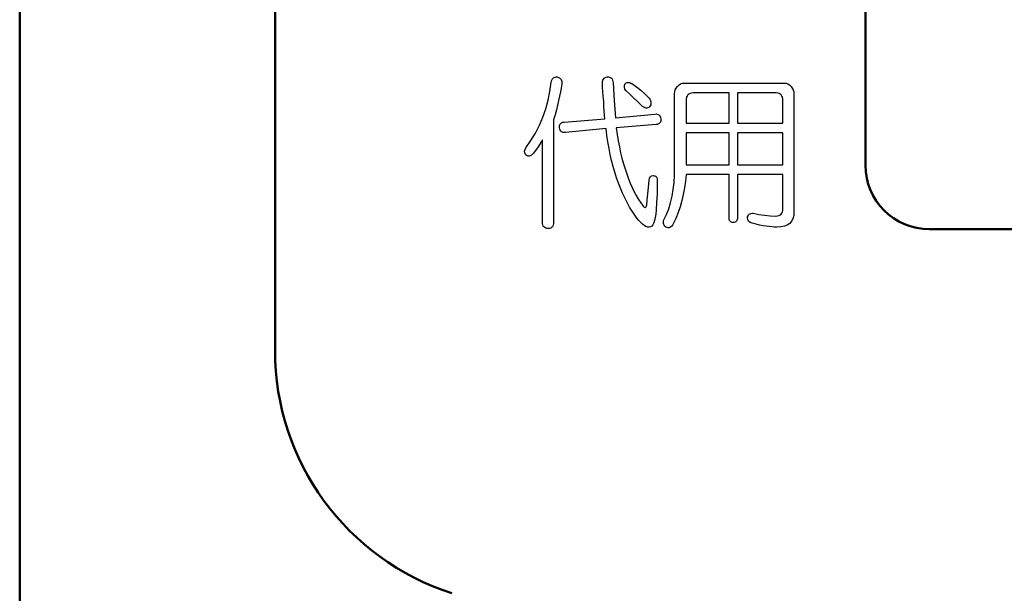
# Model space of a CAD drawing. Units: millimetres. Extents: x 0 to 600, y -1 to 424.
# Drawn here: x 87 to 103, y 127 to 136 of the extents above; entities that cross this region are included whole.
import ezdxf

# ---------------------------------------------------------------- set-up
doc = ezdxf.new("R2010")
doc.units = ezdxf.units.MM
doc.header["$LTSCALE"] = 0.259843
for name, color, linetype in [('NoLayerName_001', 7, 'Continuous'), ('NoLayerName_002', 7, 'Continuous'), ('NoLayerName_012', 7, 'Continuous')]:
    doc.layers.add(name, color=color, linetype=linetype)

msp = doc.modelspace()

# ---------------------------------------------------------------- linework, layer by layer
at = {"layer": 'NoLayerName_001', "color": 7, "linetype": 'Continuous', "lineweight": 50}
for p, q in [((87.426, 124.949), (87.426, 172.758)), ((91.426, 130.603), (91.426, 167.258))]:
    msp.add_line(p, q, dxfattribs=at)
msp.add_arc((95.426, 130.603), 4, 180, 252.0914, dxfattribs=at)
at = {"layer": 'NoLayerName_002', "color": 7, "linetype": 'Continuous', "lineweight": 25}
for p, q in [((95.754, 134.81), (95.76, 134.832)), ((95.76, 134.832), (95.767, 134.851)), ((95.767, 134.851), (95.776, 134.866)), ((95.776, 134.866), (95.787, 134.878)), ((95.787, 134.878), (95.799, 134.886)), ((95.799, 134.886), (95.813, 134.892)), ((95.813, 134.892), (95.829, 134.895)), ((95.829, 134.895), (95.847, 134.893)), ((95.847, 134.893), (95.866, 134.887)), ((95.866, 134.887), (95.882, 134.878)), ((95.882, 134.878), (95.896, 134.868)), ((95.896, 134.868), (95.907, 134.855)), ((95.907, 134.855), (95.914, 134.839)), ((95.914, 134.839), (95.919, 134.822)), ((96.558, 134.825), (96.563, 134.844)), ((96.563, 134.844), (96.571, 134.86)), ((96.571, 134.86), (96.582, 134.873)), ((96.582, 134.873), (96.595, 134.882)), ((96.595, 134.882), (96.612, 134.889)), ((96.612, 134.889), (96.631, 134.893)), ((96.631, 134.893), (96.651, 134.894)), ((96.651, 134.894), (96.668, 134.891)), ((96.668, 134.891), (96.683, 134.885)), ((96.683, 134.885), (96.696, 134.875)), ((96.696, 134.875), (96.706, 134.862)), ((96.706, 134.862), (96.714, 134.845)), ((96.714, 134.845), (96.72, 134.824)), ((95.734, 134.667), (95.754, 134.81)), ((95.91, 134.72), (95.899, 134.658)), ((95.92, 134.779), (95.91, 134.72)), ((95.919, 134.822), (95.921, 134.802)), ((95.921, 134.802), (95.92, 134.779)), ((96.556, 134.804), (96.558, 134.825)), ((96.557, 134.779), (96.556, 134.804)), ((96.558, 134.727), (96.557, 134.779)), ((96.562, 134.665), (96.558, 134.727)), ((96.72, 134.824), (96.723, 134.8)), ((96.723, 134.8), (96.742, 134.522)), ((96.899, 134.753), (96.908, 134.779)), ((96.899, 134.727), (96.899, 134.753)), ((96.908, 134.702), (96.899, 134.727)), ((96.908, 134.779), (96.918, 134.791)), ((96.926, 134.675), (96.908, 134.702)), ((96.918, 134.791), (96.929, 134.799)), ((96.929, 134.799), (96.941, 134.805)), ((96.941, 134.805), (96.954, 134.808)), ((96.954, 134.808), (96.969, 134.808)), ((96.969, 134.808), (96.984, 134.805)), ((96.984, 134.805), (97.001, 134.798)), ((97.001, 134.798), (97.019, 134.79)), ((97.019, 134.79), (97.091, 134.74)), ((97.091, 134.74), (97.159, 134.686)), ((97.159, 134.686), (97.225, 134.626)), ((97.69, 134.662), (97.698, 134.691)), ((97.698, 134.691), (97.713, 134.719)), ((97.713, 134.719), (97.733, 134.745)), ((97.733, 134.745), (97.757, 134.768)), ((97.757, 134.768), (97.781, 134.784)), ((97.781, 134.784), (97.807, 134.794)), ((97.807, 134.794), (97.834, 134.797)), ((97.834, 134.797), (99.409, 134.797)), ((99.409, 134.797), (99.437, 134.794)), ((99.437, 134.794), (99.462, 134.784)), ((99.462, 134.784), (99.487, 134.768)), ((99.487, 134.768), (99.511, 134.745)), ((99.511, 134.745), (99.531, 134.719)), ((99.531, 134.719), (99.545, 134.691)), ((99.545, 134.691), (99.554, 134.662)), ((95.668, 134.393), (95.706, 134.528)), ((95.706, 134.528), (95.734, 134.667)), ((95.87, 134.525), (95.853, 134.453)), ((95.885, 134.594), (95.87, 134.525)), ((95.899, 134.658), (95.885, 134.594)), ((96.568, 134.592), (96.562, 134.665)), ((96.576, 134.509), (96.568, 134.592)), ((96.742, 134.522), (96.76, 134.25)), ((96.983, 134.622), (96.926, 134.675)), ((97.042, 134.567), (96.983, 134.622)), ((97.103, 134.508), (97.042, 134.567)), ((97.225, 134.626), (97.286, 134.561)), ((97.286, 134.561), (97.299, 134.543)), ((97.299, 134.543), (97.308, 134.525)), ((97.308, 134.525), (97.313, 134.508)), ((97.687, 134.631), (97.69, 134.662)), ((97.687, 133.471), (97.687, 134.631)), ((97.87, 134.549), (97.868, 134.52)), ((97.875, 134.574), (97.87, 134.549)), ((97.884, 134.594), (97.875, 134.574)), ((97.896, 134.612), (97.884, 134.594)), ((97.912, 134.625), (97.896, 134.612)), ((97.93, 134.635), (97.912, 134.625)), ((97.953, 134.64), (97.93, 134.635)), ((97.979, 134.642), (97.953, 134.64)), ((98.54, 134.642), (97.979, 134.642)), ((98.54, 134.167), (98.54, 134.642)), ((99.28, 134.642), (98.671, 134.642)), ((98.671, 134.642), (98.671, 134.167)), ((99.304, 134.64), (99.28, 134.642)), ((99.325, 134.635), (99.304, 134.64)), ((99.342, 134.625), (99.325, 134.635)), ((99.357, 134.612), (99.342, 134.625)), ((99.368, 134.594), (99.357, 134.612)), ((99.376, 134.574), (99.368, 134.594)), ((99.381, 134.549), (99.376, 134.574)), ((99.382, 134.52), (99.381, 134.549)), ((99.554, 134.662), (99.557, 134.631)), ((99.557, 134.631), (99.557, 132.776)), ((95.623, 134.263), (95.668, 134.393)), ((95.834, 134.378), (95.814, 134.3)), ((95.853, 134.453), (95.834, 134.378)), ((96.58, 134.43), (96.576, 134.509)), ((96.585, 134.359), (96.58, 134.43)), ((97.166, 134.447), (97.103, 134.508)), ((97.184, 134.431), (97.166, 134.447)), ((97.202, 134.419), (97.184, 134.431)), ((97.219, 134.41), (97.202, 134.419)), ((97.235, 134.405), (97.219, 134.41)), ((97.251, 134.405), (97.235, 134.405)), ((97.267, 134.408), (97.251, 134.405)), ((97.281, 134.415), (97.267, 134.408)), ((97.295, 134.426), (97.281, 134.415)), ((97.305, 134.442), (97.295, 134.426)), ((97.312, 134.458), (97.305, 134.442)), ((97.316, 134.474), (97.312, 134.458)), ((97.313, 134.508), (97.316, 134.491)), ((97.316, 134.491), (97.316, 134.474)), ((97.868, 134.52), (97.868, 134.167)), ((99.382, 134.167), (99.382, 134.52)), ((95.569, 134.136), (95.623, 134.263)), ((95.814, 134.3), (95.791, 134.219)), ((95.791, 134.219), (95.791, 132.62)), ((95.957, 134.187), (96.594, 134.239)), ((96.589, 134.295), (96.585, 134.359)), ((96.594, 134.239), (96.589, 134.295)), ((96.76, 134.25), (97.378, 134.312)), ((97.378, 134.312), (97.396, 134.313)), ((97.396, 134.313), (97.412, 134.311)), ((97.412, 134.311), (97.426, 134.307)), ((97.426, 134.307), (97.438, 134.299)), ((97.438, 134.299), (97.449, 134.289)), ((97.449, 134.289), (97.458, 134.275)), ((97.458, 134.275), (97.465, 134.259)), ((97.465, 134.259), (97.471, 134.239)), ((97.472, 134.22), (97.47, 134.202)), ((97.471, 134.239), (97.472, 134.22)), ((95.507, 134.014), (95.569, 134.136)), ((95.883, 134.114), (95.885, 134.131)), ((95.884, 134.094), (95.883, 134.114)), ((95.889, 134.075), (95.884, 134.094)), ((95.885, 134.131), (95.89, 134.146)), ((95.896, 134.058), (95.889, 134.075)), ((95.89, 134.146), (95.897, 134.159)), ((95.897, 134.159), (95.908, 134.169)), ((95.908, 134.169), (95.922, 134.178)), ((95.922, 134.178), (95.938, 134.184)), ((95.938, 134.184), (95.957, 134.187)), ((96.613, 134.084), (95.976, 134.021)), ((96.626, 133.978), (96.613, 134.084)), ((97.397, 134.146), (96.769, 134.094)), ((96.769, 134.094), (96.785, 133.992)), ((97.416, 134.15), (97.397, 134.146)), ((97.433, 134.156), (97.416, 134.15)), ((97.446, 134.164), (97.433, 134.156)), ((97.457, 134.174), (97.446, 134.164)), ((97.465, 134.187), (97.457, 134.174)), ((97.47, 134.202), (97.465, 134.187)), ((97.868, 134.167), (98.54, 134.167)), ((98.671, 134.167), (99.382, 134.167)), ((95.436, 133.896), (95.507, 134.014)), ((95.617, 133.907), (95.547, 133.798)), ((95.617, 132.62), (95.617, 133.907)), ((95.905, 134.045), (95.896, 134.058)), ((95.916, 134.034), (95.905, 134.045)), ((95.928, 134.027), (95.916, 134.034)), ((95.942, 134.022), (95.928, 134.027)), ((95.958, 134.02), (95.942, 134.022)), ((95.976, 134.021), (95.958, 134.02)), ((96.642, 133.874), (96.626, 133.978)), ((96.785, 133.992), (96.803, 133.893)), ((98.54, 134.019), (97.868, 134.019)), ((97.868, 134.019), (97.868, 133.513)), ((98.54, 133.513), (98.54, 134.019)), ((99.382, 134.019), (98.671, 134.019)), ((98.671, 134.019), (98.671, 133.513)), ((99.382, 133.513), (99.382, 134.019)), ((95.337, 133.731), (95.343, 133.757)), ((95.343, 133.757), (95.358, 133.783)), ((95.358, 133.783), (95.436, 133.896)), ((95.547, 133.798), (95.478, 133.7)), ((96.659, 133.773), (96.642, 133.874)), ((96.679, 133.676), (96.659, 133.773)), ((96.803, 133.893), (96.821, 133.798)), ((96.821, 133.798), (96.841, 133.706)), ((95.339, 133.705), (95.337, 133.731)), ((95.348, 133.679), (95.339, 133.705)), ((95.363, 133.665), (95.348, 133.679)), ((95.377, 133.657), (95.363, 133.665)), ((95.393, 133.653), (95.377, 133.657)), ((95.408, 133.653), (95.393, 133.653)), ((95.425, 133.658), (95.408, 133.653)), ((95.442, 133.667), (95.425, 133.658)), ((95.459, 133.681), (95.442, 133.667)), ((95.478, 133.7), (95.459, 133.681)), ((96.7, 133.581), (96.679, 133.676)), ((96.841, 133.706), (96.862, 133.618)), ((96.862, 133.618), (96.886, 133.532)), ((96.724, 133.488), (96.7, 133.581)), ((96.749, 133.399), (96.724, 133.488)), ((96.886, 133.532), (96.91, 133.451)), ((96.91, 133.451), (96.936, 133.373)), ((97.686, 133.352), (97.687, 133.471)), ((97.868, 133.513), (98.54, 133.513)), ((98.671, 133.513), (99.382, 133.513)), ((96.776, 133.313), (96.749, 133.399)), ((96.806, 133.229), (96.776, 133.313)), ((96.936, 133.373), (96.963, 133.298)), ((96.963, 133.298), (96.992, 133.226)), ((97.286, 133.274), (97.294, 133.306)), ((97.294, 133.306), (97.307, 133.329)), ((97.307, 133.329), (97.326, 133.342)), ((97.326, 133.342), (97.351, 133.347)), ((97.351, 133.347), (97.366, 133.345)), ((97.366, 133.345), (97.379, 133.342)), ((97.379, 133.342), (97.39, 133.336)), ((97.39, 133.336), (97.399, 133.329)), ((97.399, 133.329), (97.406, 133.318)), ((97.406, 133.318), (97.412, 133.306)), ((97.412, 133.306), (97.414, 133.291)), ((97.414, 133.291), (97.415, 133.274)), ((97.679, 133.237), (97.686, 133.352)), ((97.868, 133.365), (97.857, 133.258)), ((98.54, 133.365), (97.868, 133.365)), ((98.54, 132.693), (98.54, 133.365)), ((99.382, 133.365), (98.671, 133.365)), ((98.671, 133.365), (98.671, 132.693)), ((99.382, 132.828), (99.382, 133.365)), ((96.837, 133.149), (96.806, 133.229)), ((96.87, 133.071), (96.837, 133.149)), ((96.992, 133.226), (97.022, 133.158)), ((97.022, 133.158), (97.053, 133.094)), ((97.268, 133.059), (97.277, 133.161)), ((97.277, 133.161), (97.286, 133.274)), ((97.414, 133.163), (97.411, 133.048)), ((97.415, 133.274), (97.414, 133.163)), ((97.666, 133.127), (97.679, 133.237)), ((97.842, 133.154), (97.822, 133.052)), ((97.857, 133.258), (97.842, 133.154)), ((96.905, 132.996), (96.87, 133.071)), ((96.942, 132.923), (96.905, 132.996)), ((97.053, 133.094), (97.086, 133.032)), ((97.086, 133.032), (97.121, 132.974)), ((97.259, 132.968), (97.268, 133.059)), ((97.411, 133.048), (97.405, 132.929)), ((97.624, 132.922), (97.648, 133.022)), ((97.648, 133.022), (97.666, 133.127)), ((97.822, 133.052), (97.799, 132.954)), ((96.981, 132.854), (96.942, 132.923)), ((97.022, 132.788), (96.981, 132.854)), ((97.121, 132.974), (97.157, 132.92)), ((97.157, 132.92), (97.194, 132.869)), ((97.194, 132.869), (97.205, 132.858)), ((97.205, 132.858), (97.215, 132.851)), ((97.215, 132.851), (97.224, 132.848)), ((97.224, 132.848), (97.231, 132.848)), ((97.231, 132.848), (97.237, 132.853)), ((97.237, 132.853), (97.242, 132.861)), ((97.242, 132.861), (97.247, 132.874)), ((97.247, 132.874), (97.249, 132.89)), ((97.249, 132.89), (97.259, 132.968)), ((97.405, 132.929), (97.397, 132.807)), ((97.559, 132.736), (97.594, 132.827)), ((97.594, 132.827), (97.624, 132.922)), ((97.772, 132.858), (97.74, 132.766)), ((97.799, 132.954), (97.772, 132.858)), ((99.38, 132.801), (99.382, 132.828)), ((97.065, 132.724), (97.022, 132.788)), ((97.097, 132.68), (97.065, 132.724)), ((97.127, 132.642), (97.097, 132.68)), ((97.383, 132.689), (97.373, 132.642)), ((97.391, 132.743), (97.383, 132.689)), ((97.397, 132.807), (97.391, 132.743)), ((97.518, 132.651), (97.559, 132.736)), ((97.705, 132.676), (97.665, 132.589)), ((97.74, 132.766), (97.705, 132.676)), ((98.541, 132.673), (98.54, 132.693)), ((98.544, 132.656), (98.541, 132.673)), ((98.67, 132.673), (98.667, 132.656)), ((98.671, 132.693), (98.67, 132.673)), ((98.828, 132.682), (98.831, 132.701)), ((98.832, 132.654), (98.828, 132.682)), ((98.831, 132.701), (98.837, 132.718)), ((98.837, 132.718), (98.845, 132.731)), ((98.845, 132.731), (98.856, 132.742)), ((98.856, 132.742), (98.868, 132.749)), ((98.868, 132.749), (98.883, 132.754)), ((98.883, 132.754), (98.901, 132.756)), ((98.901, 132.756), (98.92, 132.755)), ((98.92, 132.755), (99.008, 132.737)), ((99.008, 132.737), (99.095, 132.724)), ((99.095, 132.724), (99.183, 132.716)), ((99.183, 132.716), (99.271, 132.713)), ((99.271, 132.713), (99.297, 132.715)), ((99.297, 132.715), (99.32, 132.721)), ((99.32, 132.721), (99.339, 132.729)), ((99.339, 132.729), (99.355, 132.742)), ((99.355, 132.742), (99.367, 132.758)), ((99.367, 132.758), (99.375, 132.778)), ((99.375, 132.778), (99.38, 132.801)), ((99.54, 132.671), (99.519, 132.63)), ((99.553, 132.719), (99.54, 132.671)), ((99.557, 132.776), (99.553, 132.719)), ((95.618, 132.596), (95.617, 132.62)), ((95.622, 132.575), (95.618, 132.596)), ((95.629, 132.556), (95.622, 132.575)), ((95.64, 132.542), (95.629, 132.556)), ((95.652, 132.531), (95.64, 132.542)), ((95.668, 132.523), (95.652, 132.531)), ((95.687, 132.518), (95.668, 132.523)), ((95.708, 132.516), (95.687, 132.518)), ((95.728, 132.518), (95.708, 132.516)), ((95.745, 132.523), (95.728, 132.518)), ((95.759, 132.531), (95.745, 132.523)), ((95.771, 132.542), (95.759, 132.531)), ((95.78, 132.556), (95.771, 132.542)), ((95.786, 132.575), (95.78, 132.556)), ((95.79, 132.596), (95.786, 132.575)), ((95.791, 132.62), (95.79, 132.596)), ((97.157, 132.61), (97.127, 132.642)), ((97.185, 132.584), (97.157, 132.61)), ((97.212, 132.563), (97.185, 132.584)), ((97.238, 132.548), (97.212, 132.563)), ((97.263, 132.54), (97.238, 132.548)), ((97.286, 132.537), (97.263, 132.54)), ((97.308, 132.541), (97.286, 132.537)), ((97.328, 132.554), (97.308, 132.541)), ((97.345, 132.575), (97.328, 132.554)), ((97.36, 132.605), (97.345, 132.575)), ((97.373, 132.642), (97.36, 132.605)), ((97.513, 132.613), (97.514, 132.631)), ((97.514, 132.596), (97.513, 132.613)), ((97.514, 132.631), (97.518, 132.651)), ((97.518, 132.581), (97.514, 132.596)), ((97.523, 132.568), (97.518, 132.581)), ((97.531, 132.556), (97.523, 132.568)), ((97.542, 132.545), (97.531, 132.556)), ((97.554, 132.537), (97.542, 132.545)), ((97.57, 132.531), (97.554, 132.537)), ((97.586, 132.528), (97.57, 132.531)), ((97.6, 132.53), (97.586, 132.528)), ((97.614, 132.534), (97.6, 132.53)), ((97.628, 132.543), (97.614, 132.534)), ((97.641, 132.555), (97.628, 132.543)), ((97.653, 132.57), (97.641, 132.555)), ((97.665, 132.589), (97.653, 132.57)), ((98.549, 132.642), (98.544, 132.656)), ((98.557, 132.63), (98.549, 132.642)), ((98.566, 132.621), (98.557, 132.63)), ((98.578, 132.615), (98.566, 132.621)), ((98.591, 132.611), (98.578, 132.615)), ((98.606, 132.61), (98.591, 132.611)), ((98.621, 132.611), (98.606, 132.61)), ((98.635, 132.615), (98.621, 132.611)), ((98.646, 132.621), (98.635, 132.615)), ((98.655, 132.63), (98.646, 132.621)), ((98.662, 132.642), (98.655, 132.63)), ((98.667, 132.656), (98.662, 132.642)), ((98.846, 132.63), (98.832, 132.654)), ((98.869, 132.612), (98.846, 132.63)), ((98.902, 132.599), (98.869, 132.612)), ((98.962, 132.585), (98.902, 132.599)), ((99.019, 132.572), (98.962, 132.585)), ((99.073, 132.561), (99.019, 132.572)), ((99.123, 132.553), (99.073, 132.561)), ((99.17, 132.546), (99.123, 132.553)), ((99.213, 132.541), (99.17, 132.546)), ((99.253, 132.538), (99.213, 132.541)), ((99.289, 132.537), (99.253, 132.538)), ((99.352, 132.541), (99.289, 132.537)), ((99.407, 132.552), (99.352, 132.541)), ((99.452, 132.57), (99.407, 132.552)), ((99.49, 132.596), (99.452, 132.57)), ((99.519, 132.63), (99.49, 132.596))]:
    msp.add_line(p, q, dxfattribs=at)
at = {"layer": 'NoLayerName_012', "color": 7, "linetype": 'Continuous', "lineweight": 50}
for p, q in [((100.676, 156.008), (100.676, 133.508)), ((100.676, 156.008), (100.676, 133.508)), ((101.676, 132.508), (150.676, 132.508)), ((101.676, 132.508), (150.676, 132.508))]:
    msp.add_line(p, q, dxfattribs=at)
msp.add_arc((101.676, 133.508), 1, 180, 270, dxfattribs=at)
msp.add_arc((101.676, 133.508), 1, 180, 270, dxfattribs=at)

doc.saveas('drawing.dxf')
